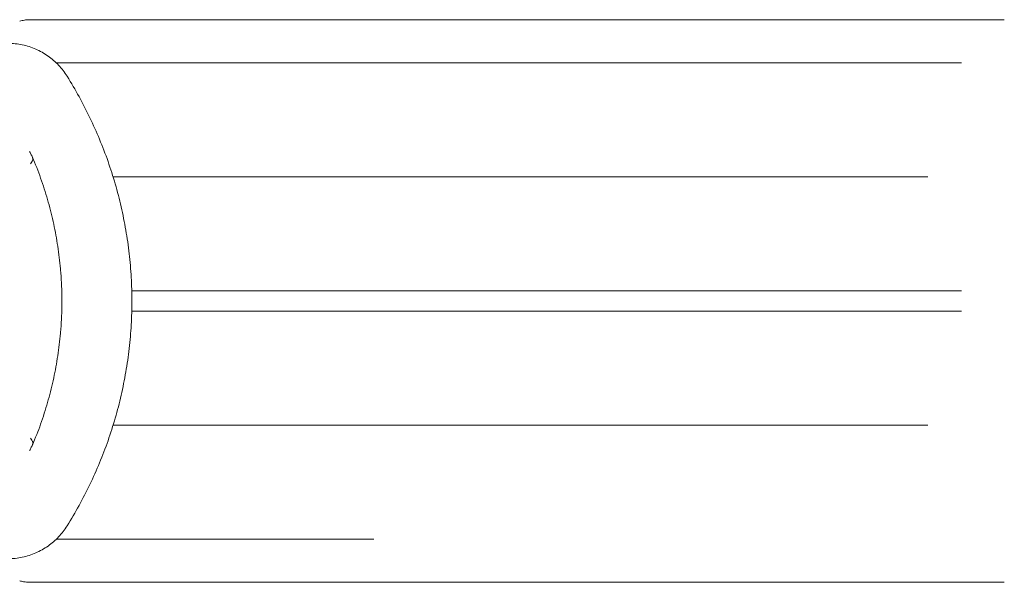
# Model space of a CAD drawing. Units: millimetres. Extents: x -2400 to 5500, y -2660 to 2560.
# Drawn here: x 979 to 2749, y -505 to 505 of the extents above; entities that cross this region are included whole.
import ezdxf

# ---------------------------------------------------------------- set-up
doc = ezdxf.new("R2010")
doc.units = ezdxf.units.MM
doc.header["$MEASUREMENT"] = 0

msp = doc.modelspace()

# ---------------------------------------------------------------- linework, layer by layer
at = {"color": 0, "linetype": 'Continuous', "lineweight": 0}
msp.add_ellipse((2748.8, -499.8), major_axis=(0, -5.56), ratio=0.000004, start_param=0, end_param=0.000058, dxfattribs=at)
for points, knots in [([(979.3, 502.7), (982.1, 503.5), (984.9, 504.2), (990.7, 505.1), (993.6, 505.4), (996.6, 505.4)], [0.000055, 0.000055, 0.000055, 0.000055, 10.00889, 10.00889, 20.271847, 20.271847, 20.271847, 20.271847]), ([(996.6, 505.4), (999.5, 505.4), (1002.3, 505.4), (1006.1, 505.4), (1007, 505.4), (1007.9, 505.4)], [0, 0, 0, 0, 10.000216, 10.000216, 13.252051, 13.252051, 13.252051, 13.252051]), ([(1007.9, 505.4), (1007.9, 505.4), (1007.9, 505.4), (1007.9, 505.4), (1007.9, 505.4), (1007.9, 505.4), (1007.9, 505.4)], [-0.50006050491, -0.50006050491, -0.50006050491, -0.50006050491, -0.5000000583, -0.5000000583, -0.5000000583, -0.49999325861, -0.49999325861, -0.49999325861, -0.49999325861]), ([(1007.9, 505.4), (1010.7, 505.4), (1013.5, 505.4), (1020.6, 505.4), (1024.8, 505.4), (1029.1, 505.4)], [0, 0, 0, 0, 10.000056, 10.000056, 25.101108, 25.101108, 25.101108, 25.101108]), ([(1029.1, 505.4), (1031.9, 505.4), (1034.7, 505.4), (1045.8, 505.4), (1054.1, 505.4), (1063.8, 505.4), (1065.3, 505.4), (1066.7, 505.4)], [0, 0, 0, 0, 10.000056, 10.000056, 40.001568, 40.001568, 45.320684, 45.320684, 45.320684, 45.320684]), ([(1066.7, 505.4), (1069.5, 505.4), (1072.2, 505.4), (1083.2, 505.4), (1091.4, 505.4), (1119.1, 505.4), (1138.6, 505.4), (1177.4, 505.4), (1196.6, 505.4), (1234.9, 505.4), (1253.9, 505.4), (1291.9, 505.4), (1310.8, 505.4), (1348.5, 505.4), (1367.2, 505.4), (1399.7, 505.4), (1413.5, 505.4), (1439.3, 505.4), (1451.3, 505.4), (1475.1, 505.4), (1486.9, 505.4), (1510.3, 505.4), (1521.8, 505.4), (1544.8, 505.4), (1556.2, 505.4), (1579.3, 505.4), (1590.9, 505.4), (1613.8, 505.4), (1625.1, 505.4), (1647.3, 505.4), (1658.2, 505.4), (1679.8, 505.4), (1690.4, 505.4), (1711.9, 505.4), (1722.7, 505.4), (1744.6, 505.4), (1755.5, 505.4), (1777.7, 505.4), (1788.8, 505.4), (1811.3, 505.4), (1822.6, 505.4), (1845.3, 505.4), (1856.8, 505.4), (1879.8, 505.4), (1891.4, 505.4), (1914.7, 505.4), (1926.5, 505.4), (1950.1, 505.4), (1961.9, 505.4), (1985.8, 505.4), (1997.8, 505.4), (2021.9, 505.4), (2034, 505.4), (2060.9, 505.4), (2075.6, 505.4), (2109.1, 505.4), (2127.9, 505.4), (2170.3, 505.4), (2194.1, 505.4), (2241.9, 505.4), (2266.1, 505.4), (2312.3, 505.4), (2334.4, 505.4), (2374.8, 505.4), (2393.1, 505.4), (2429.9, 505.4), (2448.3, 505.4), (2485.2, 505.4), (2503.8, 505.4), (2540.9, 505.4), (2559.6, 505.4), (2596.9, 505.4), (2615.6, 505.4), (2637.3, 505.4), (2640.1, 505.4), (2643, 505.4)], [0, 0, 0, 0, 10.000003, 10.000003, 40.000085, 40.000085, 111.663012, 111.663012, 182.906397, 182.906397, 254.055413, 254.055413, 325.422001, 325.422001, 396.631504, 396.631504, 450.224133, 450.224133, 497.47365, 497.47365, 544.651501, 544.651501, 591.651792, 591.651792, 638.567757, 638.567757, 685.159334, 685.159334, 729.807716, 729.807716, 772.038839, 772.038839, 812.712014, 812.712014, 853.391012, 853.391012, 894.074477, 894.074477, 934.761229, 934.761229, 975.450058, 975.450058, 1016.139751, 1016.139751, 1056.829111, 1056.829111, 1097.516982, 1097.516982, 1138.202269, 1138.202269, 1178.88396, 1178.88396, 1219.560498, 1219.560498, 1268.85621, 1268.85621, 1331.304765, 1331.304765, 1409.849691, 1409.849691, 1489.501663, 1489.501663, 1561.813357, 1561.813357, 1621.411232, 1621.411232, 1681.018852, 1681.018852, 1740.63583, 1740.63583, 1800.263047, 1800.263047, 1859.90139, 1859.90139, 1868.990751, 1868.990751, 1868.990751, 1868.990751]), ([(2643, 505.4), (2646.1, 505.4), (2649.3, 505.4), (2661.9, 505.4), (2671.5, 505.4), (2691.3, 505.4), (2701.7, 505.4), (2723.2, 505.4), (2734.3, 505.4), (2746.5, 505.4), (2747.6, 505.4), (2748.8, 505.4)], [0.022295, 0.022295, 0.022295, 0.022295, 10.000083, 10.000083, 40.002076, 40.002076, 72.474434, 72.474434, 106.938566, 106.938566, 110.451089, 110.451089, 110.451089, 110.451089]), ([(958.7, 462.9), (967.2, 462.9), (975.7, 462), (992.3, 458.5), (1000.4, 455.9), (1015.8, 449.2), (1023.3, 445), (1037.1, 435.2), (1043.4, 429.7), (1055, 417.5), (1060.2, 410.8), (1064.6, 403.7)], [0, 0, 0, 0, 23.220785, 23.220785, 46.441569, 46.441569, 69.662354, 69.662354, 92.883138, 92.883138, 116.103923, 116.103923, 116.103923, 116.103923]), ([(1116.8, 427.9), (1138.1, 427.9), (1159.2, 427.9), (1180.1, 427.9), (1201.1, 427.9), (1221.9, 427.9), (1242.6, 427.9), (1263.4, 427.9), (1284.1, 427.9), (1304.6, 427.9), (1325.2, 427.9), (1345.7, 427.9), (1366.1, 427.9), (1376.9, 427.9), (1387.6, 427.9), (1398.3, 427.9), (1407.9, 427.9), (1417.4, 427.9), (1426.8, 427.9), (1466.9, 427.9), (1506.1, 427.9), (1544, 427.9), (1557.2, 427.9), (1570.2, 427.9), (1583.1, 427.9), (1607.4, 427.9), (1632.3, 427.9), (1657.7, 427.9), (1780.1, 427.9), (1915.6, 427.9), (2061, 427.9), (2081.5, 427.9), (2102, 427.9), (2122.7, 427.9), (2181.5, 427.9), (2240.2, 427.9), (2299.9, 427.9), (2421.5, 427.9), (2545.5, 427.9), (2671.6, 427.9)], [-1, -1, -1, -1, -0.958087, -0.958087, -0.958087, -0.916174, -0.916174, -0.916174, -0.874261, -0.874261, -0.874261, -0.832348, -0.832348, -0.832348, -0.810179, -0.810179, -0.810179, -0.790435, -0.790435, -0.790435, -0.706609, -0.706609, -0.706609, -0.677582, -0.677582, -0.677582, -0.622783, -0.622783, -0.622783, -0.359322, -0.359322, -0.359322, -0.322172, -0.322172, -0.322172, -0.216203, -0.216203, -0.216203, 0, 0, 0, 0]), ([(1064.6, 403.7), (1072, 391.7), (1079.1, 379.6), (1092.8, 354.8), (1099.3, 342.2), (1111.5, 316.6), (1117.3, 303.7), (1128.2, 277.4), (1133.3, 264.2), (1142.7, 237.4), (1147, 223.9), (1154.9, 196.7), (1158.5, 183), (1164.8, 155.3), (1167.6, 141.4), (1172.4, 113.3), (1174.5, 99.2), (1177.7, 70.9), (1178.9, 56.7), (1180.5, 28.3), (1180.9, 14.1), (1180.9, -0.1)], [0, 0, 0, 0, 41.968853, 41.968853, 83.937705, 83.937705, 125.906558, 125.906558, 167.875411, 167.875411, 209.844264, 209.844264, 251.813116, 251.813116, 293.781969, 293.781969, 335.750822, 335.750822, 377.719675, 377.719675, 419.688527, 419.688527, 419.688527, 419.688527]), ([(1000.1, 262.7), (999.6, 263.5), (999.2, 264.5), (998.2, 266.5), (997.7, 267.6), (997.2, 268.8)], [0, 0, 0, 0, 3.609015, 3.609015, 7.335458, 7.335458, 7.335458, 7.335458]), ([(1002.5, 252.1), (1002.1, 251.4), (1001.7, 250.7), (1000.5, 248.8), (999.8, 247.5), (998.9, 246.3), (998.9, 246.3), (998.9, 246.3)], [8.287438, 8.287438, 8.287438, 8.287438, 11.480419, 11.480419, 16.004311, 16.004311, 16.021612, 16.021612, 16.021612, 16.021612]), ([(1001.6, 259.7), (1002.4, 258.2), (1002.9, 256.8), (1003.1, 254.8), (1003.1, 254.2), (1002.9, 253.1), (1002.7, 252.6), (1002.5, 252.1)], [0, 0, 0, 0, 6.623121, 6.623121, 9.760788, 9.760788, 12.564425, 12.564425, 12.564425, 12.564425]), ([(1052, 63), (1050.7, 76.5), (1049, 89.9), (1044.8, 116.6), (1042.2, 129.9), (1036.4, 156.3), (1033, 169.3), (1025.6, 195.3), (1021.4, 208.1), (1012.4, 233.6), (1007.4, 246.2), (1002.1, 258.6)], [-274.355566, -274.355566, -274.355566, -274.355566, -234.54211, -234.54211, -194.728654, -194.728654, -154.915198, -154.915198, -115.101742, -115.101742, -75.288286, -75.288286, -75.288286, -75.288286]), ([(1147.1, 223.1), (1165.2, 223.1), (1183.4, 223.1), (1201.5, 223.1), (1223, 223.1), (1244.4, 223.1), (1265.6, 223.1), (1286.8, 223.1), (1307.8, 223.1), (1328.9, 223.1), (1350, 223.1), (1371.2, 223.1), (1392.4, 223.1), (1413.5, 223.1), (1434.6, 223.1), (1455.5, 223.1), (1476.4, 223.1), (1497.1, 223.1), (1517.8, 223.1), (1538.5, 223.1), (1559.3, 223.1), (1580.2, 223.1), (1730.6, 223.1), (1891.4, 223.1), (2060.7, 223.1), (2120.3, 223.1), (2176, 223.1), (2235.2, 223.1), (2356, 223.1), (2481.8, 223.1), (2611.6, 223.1)], [-0.9095734, -0.9095734, -0.9095734, -0.9095734, -0.8742611, -0.8742611, -0.8742611, -0.8323481, -0.8323481, -0.8323481, -0.7904351, -0.7904351, -0.7904351, -0.7485221, -0.7485221, -0.7485221, -0.7066092, -0.7066092, -0.7066092, -0.6646962, -0.6646962, -0.6646962, -0.6227832, -0.6227832, -0.6227832, -0.3221723, -0.3221723, -0.3221723, -0.2162033, -0.2162033, -0.2162033, 0, 0, 0, 0]), ([(1052, 63), (1052.3, 60.7), (1052.5, 58.4), (1054, 40.6), (1054.8, 24.9), (1055, 6.2), (1055.1, 3), (1055.1, -0.1)], [65.611516, 65.611516, 65.611516, 65.611516, 72.514037, 72.514037, 119.437137, 119.437137, 128.827549, 128.827549, 128.827549, 128.827549]), ([(1180.7, 18.2), (1201.2, 18.2), (1221.6, 18.2), (1242.1, 18.2), (1262.8, 18.2), (1283.7, 18.2), (1304.5, 18.2), (1325.3, 18.2), (1346.1, 18.2), (1366.6, 18.2), (1387.1, 18.2), (1407.4, 18.2), (1427.8, 18.2), (1448.2, 18.2), (1468.7, 18.2), (1489.2, 18.2), (1509.7, 18.2), (1530.1, 18.2), (1550.3, 18.2), (1570.5, 18.2), (1590.5, 18.2), (1610.5, 18.2), (1630.5, 18.2), (1650.6, 18.2), (1670.9, 18.2), (1816.3, 18.2), (1972.2, 18.2), (2136.5, 18.2), (2194.5, 18.2), (2248.4, 18.2), (2305.8, 18.2), (2423.1, 18.2), (2545.4, 18.2), (2671.6, 18.2)], [0.0424284, 0.0424284, 0.0424284, 0.0424284, 0.083826, 0.083826, 0.083826, 0.1257389, 0.1257389, 0.1257389, 0.1676519, 0.1676519, 0.1676519, 0.2095649, 0.2095649, 0.2095649, 0.2514779, 0.2514779, 0.2514779, 0.2933908, 0.2933908, 0.2933908, 0.3353038, 0.3353038, 0.3353038, 0.3772168, 0.3772168, 0.3772168, 0.6778277, 0.6778277, 0.6778277, 0.7837967, 0.7837967, 0.7837967, 1, 1, 1, 1]), ([(1052, -63.2), (1052.3, -60.9), (1052.5, -58.6), (1054, -40.8), (1054.8, -25.1), (1055, -6.4), (1055.1, -3.2), (1055.1, -0.1)], [65.611516, 65.611516, 65.611516, 65.611516, 72.514037, 72.514037, 119.437137, 119.437137, 128.827549, 128.827549, 128.827549, 128.827549]), ([(1064.6, -403.9), (1072, -391.9), (1079.1, -379.7), (1092.8, -355), (1099.3, -342.4), (1111.5, -316.8), (1117.3, -303.8), (1128.2, -277.6), (1133.3, -264.4), (1142.7, -237.6), (1147, -224.1), (1154.9, -196.9), (1158.5, -183.2), (1164.8, -155.5), (1167.6, -141.5), (1172.4, -113.5), (1174.5, -99.4), (1177.7, -71.1), (1178.9, -56.9), (1180.5, -28.5), (1180.9, -14.3), (1180.9, -0.1)], [0, 0, 0, 0, 41.968853, 41.968853, 83.937705, 83.937705, 125.906558, 125.906558, 167.875411, 167.875411, 209.844264, 209.844264, 251.813116, 251.813116, 293.781969, 293.781969, 335.750822, 335.750822, 377.719675, 377.719675, 419.688527, 419.688527, 419.688527, 419.688527]), ([(1180.7, -18.2), (1201.2, -18.2), (1221.6, -18.2), (1242.1, -18.2), (1262.8, -18.2), (1283.7, -18.2), (1304.5, -18.2), (1325.3, -18.2), (1346.1, -18.2), (1366.6, -18.2), (1387.1, -18.2), (1407.4, -18.2), (1427.8, -18.2), (1448.2, -18.2), (1468.7, -18.2), (1489.2, -18.2), (1509.7, -18.2), (1530.1, -18.2), (1550.3, -18.2), (1570.5, -18.2), (1590.5, -18.2), (1610.5, -18.2), (1630.5, -18.2), (1650.6, -18.2), (1670.9, -18.2), (1816.3, -18.2), (1972.2, -18.2), (2136.5, -18.2), (2194.5, -18.2), (2248.4, -18.2), (2305.8, -18.2), (2423.1, -18.2), (2545.4, -18.2), (2671.6, -18.2)], [0.0424314, 0.0424314, 0.0424314, 0.0424314, 0.083826, 0.083826, 0.083826, 0.1257389, 0.1257389, 0.1257389, 0.1676519, 0.1676519, 0.1676519, 0.2095649, 0.2095649, 0.2095649, 0.2514779, 0.2514779, 0.2514779, 0.2933908, 0.2933908, 0.2933908, 0.3353038, 0.3353038, 0.3353038, 0.3772168, 0.3772168, 0.3772168, 0.6778277, 0.6778277, 0.6778277, 0.7837967, 0.7837967, 0.7837967, 1, 1, 1, 1]), ([(1052, -63.2), (1050.7, -76.7), (1049, -90.1), (1044.8, -116.8), (1042.2, -130.1), (1036.4, -156.5), (1033, -169.5), (1025.6, -195.4), (1021.4, -208.3), (1012.4, -233.8), (1007.4, -246.4), (1002.1, -258.8)], [-274.355566, -274.355566, -274.355566, -274.355566, -234.54211, -234.54211, -194.728654, -194.728654, -154.915198, -154.915198, -115.101742, -115.101742, -75.288286, -75.288286, -75.288286, -75.288286]), ([(1147.2, -223.1), (1165.3, -223.1), (1204.9, -223.1), (1265.9, -223.1), (1328.8, -223.1), (1392.4, -223.1), (1455.7, -223.1), (1517.7, -223.1), (1559.3, -223.1), (1730.6, -223.1), (1891.4, -223.1), (2120.3, -223.1), (2176, -223.1), (2356, -223.1), (2481.8, -223.1), (2611.6, -223.1)], [0.0904628, 0.0904628, 0.0904628, 0.0904628, 0.1257389, 0.1676519, 0.2095649, 0.2514779, 0.2933908, 0.3353038, 0.3772168, 0.3772168, 0.6778277, 0.6778277, 0.7837967, 0.7837967, 1, 1, 1, 1]), ([(1002.5, -252.3), (1002.1, -251.6), (1001.7, -250.8), (1000.5, -248.9), (999.8, -247.7), (998.9, -246.5), (998.9, -246.5), (998.9, -246.5)], [8.287438, 8.287438, 8.287438, 8.287438, 11.480419, 11.480419, 16.004311, 16.004311, 16.021612, 16.021612, 16.021612, 16.021612]), ([(1000.1, -262.9), (999.6, -263.7), (999.2, -264.6), (998.2, -266.7), (997.7, -267.8), (997.2, -268.9)], [0, 0, 0, 0, 3.609015, 3.609015, 7.335458, 7.335458, 7.335458, 7.335458]), ([(1001.6, -259.9), (1002.4, -258.4), (1002.9, -256.9), (1003.1, -255), (1003.1, -254.4), (1002.9, -253.3), (1002.7, -252.7), (1002.5, -252.3)], [0, 0, 0, 0, 6.623121, 6.623121, 9.760788, 9.760788, 12.564425, 12.564425, 12.564425, 12.564425]), ([(958.7, -463.1), (967.2, -463.1), (975.7, -462.2), (992.3, -458.7), (1000.4, -456.1), (1015.8, -449.3), (1023.3, -445.1), (1037.1, -435.4), (1043.4, -429.9), (1055, -417.7), (1060.2, -411), (1064.6, -403.9)], [0, 0, 0, 0, 23.220785, 23.220785, 46.441569, 46.441569, 69.662354, 69.662354, 92.883138, 92.883138, 116.103923, 116.103923, 116.103923, 116.103923]), ([(1116.8, -427.9), (1138, -427.9), (1180.3, -427.9), (1244.2, -427.9), (1308.5, -427.9), (1373.4, -427.9), (1434.8, -427.9), (1475, -427.9), (1518.9, -427.9), (1560, -427.9), (1600.4, -427.9), (1615.8, -427.9)], [0, 0, 0, 0, 0.041913, 0.083826, 0.1257389, 0.1676519, 0.2095649, 0.2444602, 0.2444602, 0.2933908, 0.323434, 0.323434, 0.323434, 0.323434]), ([(996.6, -505.4), (995, -505.4), (993.3, -505.3), (989.9, -505), (988, -504.7), (983.9, -503.9), (981.6, -503.4), (979.3, -502.7)], [0, 0, 0, 0, 5.610589, 5.610589, 12.09843, 12.09843, 20.279457, 20.279457, 20.279457, 20.279457]), ([(1007.9, -505.4), (1005.1, -505.4), (1002.2, -505.4), (998.5, -505.4), (997.5, -505.4), (996.6, -505.4)], [0, 0, 0, 0, 10.000066, 10.000066, 13.252074, 13.252074, 13.252074, 13.252074]), ([(1007.9, -505.4), (1007.9, -505.4), (1007.9, -505.4), (1007.9, -505.4), (1007.9, -505.4), (1007.9, -505.4), (1007.9, -505.4)], [-0.50006050491, -0.50006050491, -0.50006050491, -0.50006050491, -0.5000000583, -0.5000000583, -0.5000000583, -0.49999325861, -0.49999325861, -0.49999325861, -0.49999325861]), ([(1029.1, -505.4), (1026.3, -505.4), (1023.5, -505.4), (1016.4, -505.4), (1012.2, -505.4), (1007.9, -505.4)], [0, 0, 0, 0, 10.000056, 10.000056, 25.101108, 25.101108, 25.101108, 25.101108]), ([(1066.7, -505.4), (1064, -505.4), (1061.2, -505.4), (1050.2, -505.4), (1041.9, -505.4), (1032, -505.4), (1030.6, -505.4), (1029.1, -505.4)], [0, 0, 0, 0, 10.000055, 10.000055, 40.001567, 40.001567, 45.320684, 45.320684, 45.320684, 45.320684]), ([(2643, -505.4), (2639.8, -505.4), (2636.7, -505.4), (2624.1, -505.4), (2614.7, -505.4), (2591.4, -505.4), (2577.6, -505.4), (2550, -505.4), (2536.3, -505.4), (2508.9, -505.4), (2495.2, -505.4), (2468.1, -505.4), (2454.5, -505.4), (2427.6, -505.4), (2414.2, -505.4), (2387.4, -505.4), (2374.1, -505.4), (2347.6, -505.4), (2334.4, -505.4), (2308.2, -505.4), (2295.1, -505.4), (2269.2, -505.4), (2256.2, -505.4), (2228.9, -505.4), (2214.6, -505.4), (2185.7, -505.4), (2171.1, -505.4), (2142.1, -505.4), (2127.6, -505.4), (2098.7, -505.4), (2084.3, -505.4), (2057, -505.4), (2044.2, -505.4), (2019.1, -505.4), (2006.7, -505.4), (1982, -505.4), (1969.8, -505.4), (1945.5, -505.4), (1933.4, -505.4), (1909.5, -505.4), (1897.6, -505.4), (1872.1, -505.4), (1858.4, -505.4), (1826.3, -505.4), (1807.9, -505.4), (1771, -505.4), (1752.4, -505.4), (1715.1, -505.4), (1696.3, -505.4), (1658.7, -505.4), (1639.8, -505.4), (1604.2, -505.4), (1587.5, -505.4), (1555.3, -505.4), (1539.8, -505.4), (1508.6, -505.4), (1492.9, -505.4), (1461.2, -505.4), (1445.2, -505.4), (1413.3, -505.4), (1397.3, -505.4), (1357.3, -505.4), (1333.2, -505.4), (1285.7, -505.4), (1262.3, -505.4), (1215.5, -505.4), (1192.2, -505.4), (1145.4, -505.4), (1122.1, -505.4), (1088.1, -505.4), (1077.4, -505.4), (1066.7, -505.4)], [0, 0, 0, 0, 10.000021, 10.000021, 40.000579, 40.000579, 84.352793, 84.352793, 128.705098, 128.705098, 173.058481, 173.058481, 217.413055, 217.413055, 261.768848, 261.768848, 306.125817, 306.125817, 350.483864, 350.483864, 394.842846, 394.842846, 439.20204, 439.20204, 488.812983, 488.812983, 539.601575, 539.601575, 590.528626, 590.528626, 641.975988, 641.975988, 688.121144, 688.121144, 733.372879, 733.372879, 778.61799, 778.61799, 823.856171, 823.856171, 869.087021, 869.087021, 921.174005, 921.174005, 990.482561, 990.482561, 1059.870472, 1059.870472, 1129.319091, 1129.319091, 1198.795686, 1198.795686, 1259.315128, 1259.315128, 1314.979364, 1314.979364, 1370.945549, 1370.945549, 1427.144717, 1427.144717, 1483.583078, 1483.583078, 1569.019336, 1569.019336, 1652.871962, 1652.871962, 1736.826895, 1736.826895, 1821.498975, 1821.498975, 1860.352989, 1860.352989, 1860.352989, 1860.352989]), ([(2748.8, -505.4), (2745.5, -505.4), (2742.3, -505.4), (2729.4, -505.4), (2719.8, -505.4), (2698.4, -505.4), (2686.7, -505.4), (2664.3, -505.4), (2653.6, -505.4), (2643, -505.4)], [0, 0, 0, 0, 10.000033, 10.000033, 40.001186, 40.001186, 76.664758, 76.664758, 110.427254, 110.427254, 110.427254, 110.427254])]:
    msp.add_open_spline(points, degree=3, knots=knots, dxfattribs=at)
for points in [[(1044.9, 427.9), (1069.3, 427.9), (1093.3, 427.9), (1116.8, 427.9)], [(1001.6, 259.7), (1001.1, 260.7), (1000.6, 261.7), (1000.1, 262.7)], [(1001.6, -259.9), (1001.1, -260.9), (1000.6, -261.9), (1000.1, -262.9)], [(1045.1, -427.9), (1069.5, -427.9), (1093.4, -427.9), (1116.8, -427.9)], [(1066.7, -505.4), (1066.7, -505.4), (1066.7, -505.4), (1066.7, -505.4)]]:
    msp.add_open_spline(points, degree=3, dxfattribs=at)

doc.saveas('drawing.dxf')
